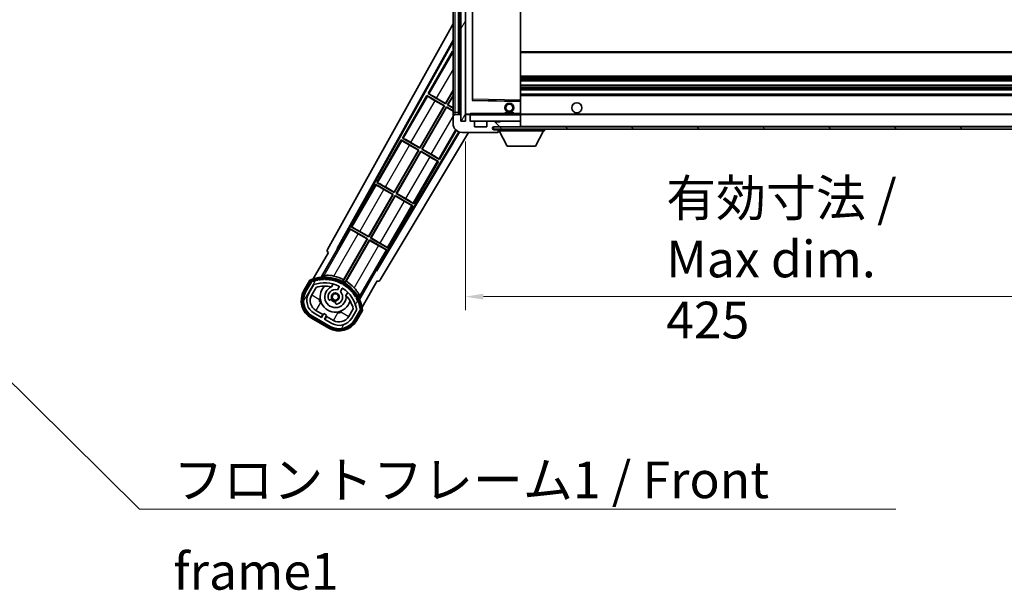
# Model space of a CAD drawing. Units: millimetres. Extents: x 87 to 13842, y 48 to 1875.
# Drawn here: x 3688 to 4126, y 1127 to 1380 of the extents above; entities that cross this region are included whole.
import ezdxf

# ---------------------------------------------------------------- set-up
doc = ezdxf.new("R2010")
doc.units = ezdxf.units.MM
doc.header["$LTSCALE"] = 6
doc.layers.get('Defpoints').update_dxf_attribs({"lineweight": 25})
for name, color, linetype, lineweight in [('Dimension (ISO)', 7, 'Continuous', 18), ('Dimension (ISO) @ 1', 7, 'Continuous', 18), ('Hatch (ISO)', 1, 'Continuous', 18), ('Symbol (ISO)', 7, 'Continuous', 18), ('Visible (ISO)', 7, 'Continuous', 35), ('Visible Narrow (ISO)', 7, 'Continuous', 25)]:
    doc.layers.add(name, color=color, linetype=linetype, lineweight=lineweight)
doc.styles.add('Note Text (TK)', font='txt')
doc.dimstyles.new('Default - Method 1b (TK)', dxfattribs={"dimscale": 6, "dimtxt": 2.5, "dimasz": 2.5, "dimexe": 1, "dimexo": 1.5, "dimgap": 1, "dimtad": 1, "dimtoh": 1, "dimrnd": 1e-08, "dimdsep": 46, "dimtxsty": 'Note Text (TK)', "dimcen": 0.09, "dimdle": 5, "dimclrd": 100, "dimclre": 100, "dimclrt": 7, "dimadec": 1, "dimazin": 1, "dimtfac": 1, "dimtmove": 0, "dimatfit": 3, "dimfxl": 1, "dimtolj": 1, "dimlwd": -1, "dimlwe": -1, "dimarcsym": 0})
doc.dimstyles.new('Default - Method 1b (TK)$7', dxfattribs={"dimscale": 6, "dimtxt": 2.5, "dimasz": 2.5, "dimexe": 1, "dimexo": 1.5, "dimgap": 1, "dimtad": 1, "dimtoh": 1, "dimrnd": 1e-08, "dimdsep": 46, "dimtxsty": 'Note Text (TK)', "dimcen": 0.09, "dimdle": 5, "dimclrd": 100, "dimclre": 100, "dimclrt": 7, "dimadec": 1, "dimazin": 1, "dimtfac": 1, "dimtmove": 0, "dimatfit": 3, "dimfxl": 1, "dimtolj": 1, "dimlwd": -1, "dimlwe": -1, "dimarcsym": 0})
pattern_1 = [(135.0002, (2348.75, -4), (-14.59286, -14.59297), [])]
pattern_2 = [(60, (2348.75, -4), (-17.8726, 10.31876), [])]

# ---------------------------------------------------------------- blocks, each defined once
blk = doc.blocks.new('*D285')
at = {"layer": 'Defpoints', "color": 0}
for p in [(3886.35, 1335.1), (4311.35, 1335.2), (4311.35, 1257.2)]:
    blk.add_point(p, dxfattribs=at)
at = {"layer": 'Dimension (ISO)', "color": 100}
for p, q in [((3886.35, 1326.1), (3886.35, 1251.2)), ((4311.35, 1326.2), (4311.35, 1251.2)), ((3894.35, 1257.2), (4303.35, 1257.2))]:
    blk.add_line(p, q, dxfattribs=at)
for points in [[(3894.35, 1258.53), (3894.35, 1255.87), (3886.35, 1257.2)], [(4303.35, 1258.53), (4303.35, 1255.87), (4311.35, 1257.2)]]:
    blk.add_solid(points, dxfattribs=at)
at = {"layer": 'Dimension (ISO)', "color": 7, "insert": (3975.49, 1273.91), "char_height": 8, "attachment_point": 4, "style": 'Note Text (TK)'}
blk.add_mtext('\\A1;\\fＭＳ Ｐゴシック|b0|i0;\\H16.2500;有効寸法 / Max dim. 425', dxfattribs=at)

msp = doc.modelspace()

# ---------------------------------------------------------------- hatches: boundary and pattern name
at = {"layer": 'Hatch (ISO)'}
h = msp.add_hatch(dxfattribs=at)
h.set_pattern_fill('ANSI31', color=256, scale=165.1, angle=14.999978, style=0)
h.set_pattern_definition(pattern_2)
h.paths.add_polyline_path([(3886.3471, 1502.0994), (3884.3471, 1502.0994), (3884.3471, 1335.0994), (3886.3471, 1335.0994)])
h = msp.add_hatch(dxfattribs=at)
h.set_pattern_fill('ANSI31', color=256, scale=165.1, angle=90.00021, style=0)
h.set_pattern_definition(pattern_1)
edge = h.paths.add_edge_path()
edge.add_ellipse((3888.1471, 1337.7994), major_axis=(0.3, 0), ratio=1, start_angle=0, end_angle=90)
edge.add_line((3888.1471, 1338.0994), (3886.7471, 1338.0994))
edge.add_ellipse((3886.7471, 1337.7994), major_axis=(0, 0.3), ratio=1, start_angle=0, end_angle=90)
edge.add_line((3886.4471, 1337.7994), (3886.4471, 1335.0994))
edge.add_line((3886.4471, 1335.0994), (3886.3471, 1335.0994))
edge.add_line((3886.3471, 1335.0994), (3884.3471, 1335.0994))
edge.add_line((3884.3471, 1335.0994), (3884.2471, 1335.0994))
edge.add_line((3884.2471, 1335.0994), (3884.2471, 1337.7994))
edge.add_ellipse((3883.9471, 1337.7994), major_axis=(0.3, 0), ratio=1, start_angle=0, end_angle=90)
edge.add_line((3883.9471, 1338.0994), (3881.8471, 1338.0994))
edge.add_ellipse((3881.8471, 1337.0994), major_axis=(0, 1), ratio=1, start_angle=0, end_angle=90)
edge.add_line((3880.8471, 1337.0994), (3880.8471, 1334.0994))
edge.add_ellipse((3884.8471, 1334.0994), major_axis=(-4, 0), ratio=1, start_angle=0, end_angle=90)
edge.add_line((3884.8471, 1330.0994), (3900.5471, 1330.0994))
edge.add_ellipse((3900.5471, 1330.3994), major_axis=(0, -0.3), ratio=1, start_angle=0, end_angle=90)
edge.add_line((3900.8471, 1330.3994), (3900.8471, 1330.8494))
edge.add_ellipse((3900.3471, 1330.8494), major_axis=(0.5, 0), ratio=1, start_angle=0, end_angle=90)
edge.add_line((3900.3471, 1331.3494), (3898.9721, 1331.3494))
edge.add_ellipse((3898.9721, 1331.9744), major_axis=(0, -0.625), ratio=1, start_angle=191.536959, end_angle=360, ccw=False)
edge.add_ellipse((3898.9721, 1331.9744), major_axis=(-0.125, 0.6124), ratio=1, start_angle=348.463041, end_angle=360, ccw=False)
edge.add_line((3898.9721, 1332.5994), (3910.5471, 1332.5994))
edge.add_ellipse((3910.5471, 1332.8994), major_axis=(0, -0.3), ratio=1, start_angle=0, end_angle=90)
edge.add_line((3910.8471, 1332.8994), (3910.8471, 1334.7994))
edge.add_ellipse((3910.5471, 1334.7994), major_axis=(0.3, 0), ratio=1, start_angle=0, end_angle=90)
edge.add_line((3910.5471, 1335.0994), (3901.8471, 1335.0994))
edge.add_line((3901.8471, 1335.0994), (3901.8471, 1334.8994))
edge.add_line((3901.8471, 1334.8994), (3899.8471, 1334.8994))
edge.add_line((3899.8471, 1334.8994), (3899.8471, 1335.0994))
edge.add_line((3899.8471, 1335.0994), (3896.1471, 1335.0994))
edge.add_ellipse((3896.1471, 1334.7994), major_axis=(0, 0.3), ratio=1, start_angle=0, end_angle=90)
edge.add_line((3895.8471, 1334.7994), (3895.8471, 1332.5994))
edge.add_line((3895.8471, 1332.5994), (3890.4471, 1332.5994))
edge.add_line((3890.4471, 1332.5994), (3890.4471, 1334.7994))
edge.add_ellipse((3890.1471, 1334.7994), major_axis=(0.3, 0), ratio=1, start_angle=0, end_angle=90)
edge.add_line((3890.1471, 1335.0994), (3888.4471, 1335.0994))
edge.add_line((3888.4471, 1335.0994), (3888.4471, 1337.7994))
h = msp.add_hatch(dxfattribs=at)
h.set_pattern_fill('ANSI31', color=256, scale=165.1, angle=90.00021, style=0)
h.set_pattern_definition(pattern_1)
edge = h.paths.add_edge_path()
edge.add_line((4313.3471, 1337.3494), (4318.3471, 1337.3494))
edge.add_ellipse((4318.3471, 1336.8494), major_axis=(0, 0.5), ratio=1, start_angle=270, end_angle=360, ccw=False)
edge.add_line((4318.8471, 1336.8494), (4318.8471, 1333.0994))
edge.add_ellipse((4318.3471, 1333.0994), major_axis=(0.5, 0), ratio=1, start_angle=270, end_angle=360, ccw=False)
edge.add_line((4318.3471, 1332.5994), (4317.8471, 1332.5994))
edge.add_line((4317.8471, 1332.5994), (4311.2471, 1332.5994))
edge.add_line((4311.2471, 1332.5994), (4304.7471, 1332.5994))
edge.add_line((4304.7471, 1332.5994), (4298.8471, 1332.5994))
edge.add_line((4298.8471, 1332.5994), (3910.5471, 1332.5994))
edge.add_line((3910.5471, 1332.5994), (3898.9721, 1332.5994))
edge.add_line((3898.9721, 1332.5994), (3898.8471, 1332.5994))
edge.add_line((3898.8471, 1332.5994), (3898.8471, 1332.5868))
edge.add_line((3898.8471, 1332.5868), (3898.8471, 1331.5994))
edge.add_line((3898.8471, 1331.5994), (4318.3471, 1331.5994))
edge.add_ellipse((4318.3471, 1333.0994), major_axis=(0, -1.5), ratio=1, start_angle=0, end_angle=90)
edge.add_line((4319.8471, 1333.0994), (4319.8471, 1336.8494))
edge.add_ellipse((4318.3471, 1336.8494), major_axis=(1.5, 0), ratio=1, start_angle=0, end_angle=90)
edge.add_line((4318.3471, 1338.3494), (4313.3471, 1338.3494))
edge.add_line((4313.3471, 1338.3494), (4313.3471, 1337.3494))
h = msp.add_hatch(dxfattribs=at)
h.set_pattern_fill('ANSI31', color=256, scale=165.1, angle=14.999978, style=0)
h.set_pattern_definition(pattern_2)
edge = h.paths.add_edge_path()
edge.add_ellipse((3818.3579, 1263.895), major_axis=(0.2167, 0.0771), ratio=1, start_angle=0, end_angle=138.033033)
edge.add_line((3818.1452, 1263.9826), (3815.5217, 1259.4386))
edge.add_ellipse((3822.4499, 1255.4386), major_axis=(-6.9282, 4), ratio=1, start_angle=0, end_angle=90)
edge.add_line((3818.4499, 1248.5104), (3826.2442, 1244.0104))
edge.add_ellipse((3830.2442, 1250.9386), major_axis=(-4, -6.9282), ratio=1, start_angle=0, end_angle=90)
edge.add_line((3837.1724, 1246.9386), (3839.7959, 1251.4826))
edge.add_ellipse((3839.6137, 1251.623), major_axis=(0.1822, -0.1404), ratio=1, start_angle=0, end_angle=138.033033)
edge.add_ellipse((3823.8371, 1248.8411), major_axis=(15.7351, 3.0081), ratio=1, start_angle=0, end_angle=8.354789)
edge.add_ellipse((3838.8909, 1254.3203), major_axis=(0.0771, -0.2167), ratio=1, start_angle=0, end_angle=180.822606)
edge.add_ellipse((3823.8371, 1248.8411), major_axis=(14.9737, 5.6947), ratio=1, start_angle=0, end_angle=8.354789)
edge.add_ellipse((3837.7108, 1256.8511), major_axis=(0.1136, -0.2), ratio=1, start_angle=0, end_angle=180.822606)
edge.add_ellipse((3823.8371, 1248.8411), major_axis=(13.7573, 8.2084), ratio=1, start_angle=0, end_angle=8.354789)
edge.add_ellipse((3836.1091, 1259.1386), major_axis=(0.1466, -0.1772), ratio=1, start_angle=0, end_angle=180.822606)
edge.add_ellipse((3823.8371, 1248.8411), major_axis=(12.1229, 10.4726), ratio=1, start_angle=0, end_angle=8.354789)
edge.add_ellipse((3834.1345, 1261.1131), major_axis=(0.1751, -0.1491), ratio=1, start_angle=0, end_angle=180.822606)
edge.add_ellipse((3823.8371, 1248.8411), major_axis=(10.1202, 12.4186), ratio=1, start_angle=0, end_angle=8.354789)
edge.add_ellipse((3831.8471, 1262.7148), major_axis=(0.1984, -0.1164), ratio=1, start_angle=0, end_angle=180.822606)
edge.add_ellipse((3823.8371, 1248.8411), major_axis=(7.81, 13.9873), ratio=1, start_angle=0, end_angle=8.354789)
edge.add_ellipse((3829.3162, 1263.895), major_axis=(0.2156, -0.0802), ratio=1, start_angle=0, end_angle=180.822606)
edge.add_ellipse((3823.8371, 1248.8411), major_axis=(5.2625, 15.131), ratio=1, start_angle=0, end_angle=8.354789)
edge.add_ellipse((3826.6189, 1264.6177), major_axis=(0.2262, -0.0416), ratio=1, start_angle=0, end_angle=180.822606)
edge.add_ellipse((3823.8371, 1248.8411), major_axis=(2.5551, 15.8149), ratio=1, start_angle=0, end_angle=8.354789)
edge.add_ellipse((3823.8371, 1264.8611), major_axis=(0.23, -0.0017), ratio=1, start_angle=0, end_angle=180.822606)
edge.add_ellipse((3823.8371, 1248.8411), major_axis=(-0.23, 16.0183), ratio=1, start_angle=0, end_angle=8.354789)
edge.add_ellipse((3821.0552, 1264.6177), major_axis=(0.2268, 0.0383), ratio=1, start_angle=0, end_angle=180.822606)
edge.add_ellipse((3823.8371, 1248.8411), major_axis=(-3.0081, 15.7351), ratio=1, start_angle=0, end_angle=8.354789)
edge = h.paths.add_edge_path(flags=0)
edge.add_line((3838.1023, 1251.5492), (3835.8733, 1247.6886))
edge.add_ellipse((3830.2442, 1250.9386), major_axis=(5.6292, -3.25), ratio=1, start_angle=270, end_angle=360, ccw=False)
edge.add_line((3826.9942, 1245.3094), (3823.7466, 1247.1844))
edge.add_line((3823.7466, 1247.1844), (3824.7466, 1248.9164))
edge.add_line((3824.7466, 1248.9164), (3823.4475, 1249.6664))
edge.add_line((3823.4475, 1249.6664), (3822.4475, 1247.9344))
edge.add_line((3822.4475, 1247.9344), (3819.1999, 1249.8094))
edge.add_ellipse((3822.4499, 1255.4386), major_axis=(-3.25, -5.6292), ratio=1, start_angle=270, end_angle=360, ccw=False)
edge.add_line((3816.8208, 1258.6886), (3819.0497, 1262.5492))
edge.add_ellipse((3823.8371, 1248.8411), major_axis=(-4.7873, 13.7081), ratio=1, start_angle=314.767469, end_angle=360, ccw=False)
edge.add_ellipse((3830.0885, 1261.6689), major_axis=(0.1095, 0.2247), ratio=1, start_angle=265.981585, end_angle=360, ccw=False)
edge.add_line((3830.305, 1261.5439), (3829.5287, 1260.1993))
edge.add_ellipse((3828.5971, 1257.0857), major_axis=(0.9316, 3.1136), ratio=1, start_angle=0, end_angle=126.181955)
edge.add_ellipse((3826.0052, 1256.1666), major_axis=(-0.4712, -0.1671), ratio=1, start_angle=0, end_angle=100.475682)
edge.add_line((3826.2552, 1255.7336), (3826.6972, 1255.9888))
edge.add_ellipse((3826.4472, 1256.4218), major_axis=(0.25, -0.433), ratio=1, start_angle=0, end_angle=77.160412)
edge.add_ellipse((3828.5971, 1257.0857), major_axis=(-1.6721, -0.5163), ratio=1, start_angle=85.679177, end_angle=360, ccw=False)
edge.add_ellipse((3829.0971, 1254.8919), major_axis=(-0.1111, 0.4875), ratio=1, start_angle=0, end_angle=77.160412)
edge.add_line((3828.5971, 1254.8919), (3828.5971, 1254.3815))
edge.add_ellipse((3829.0971, 1254.3815), major_axis=(-0.5, 0), ratio=1, start_angle=0, end_angle=100.475682)
edge.add_ellipse((3828.5971, 1257.0857), major_axis=(0.5909, -3.1958), ratio=1, start_angle=0, end_angle=126.181955)
edge.add_line((3830.8277, 1259.4493), (3831.604, 1260.7939))
edge.add_ellipse((3831.8205, 1260.6689), major_axis=(-0.2165, 0.125), ratio=1, start_angle=265.981585, end_angle=360, ccw=False)
edge.add_ellipse((3823.8371, 1248.8411), major_axis=(8.1233, 12.035), ratio=1, start_angle=314.767469, end_angle=360, ccw=False)

# ---------------------------------------------------------------- linework, layer by layer
at = {"layer": 'Visible (ISO)'}
for p, q in [((3884.3471, 1502.0994), (3884.3471, 1335.0994)), ((3886.3471, 1335.0994), (3886.3471, 1502.0994)), ((3880.8471, 1498.0994), (3880.8471, 1339.0994)), ((3883.3471, 1338.0994), (3883.3471, 1499.0994)), ((3883.6471, 1499.0994), (3883.6471, 1338.0994)), ((3886.4471, 1498.9994), (3886.4471, 1338.1994)), ((3889.4471, 1344.4478), (3889.4471, 1492.751)), ((3910.8471, 1344.5011), (3910.8471, 1492.6977)), ((3825.1322, 1278.1158), (3880.8471, 1378.3035)), ((3829.3885, 1278.5681), (3880.8471, 1371.102)), ((3829.8025, 1278.6826), (3880.8471, 1370.472)), ((3880.6198, 1366.1917), (3869.7448, 1347.3557)), ((3880.6198, 1366.1917), (3880.8471, 1366.0605)), ((3880.8471, 1365.9922), (3880.6198, 1366.1917)), ((3910.8471, 1365.5994), (4311.3471, 1365.5994)), ((3910.8471, 1355.0994), (4306.8471, 1355.0994)), ((3910.8471, 1353.0542), (4311.3471, 1353.0542)), ((3910.8471, 1351.1447), (4311.3471, 1351.1447)), ((3869.2448, 1346.4897), (3858.3698, 1327.6536)), ((3869.2448, 1346.4897), (3877.0391, 1341.9897)), ((3869.5028, 1346.2631), (3869.2448, 1346.4897)), ((3869.7448, 1347.3557), (3870.07, 1347.2455)), ((3877.5391, 1342.8557), (3869.7448, 1347.3557)), ((3877.4911, 1343.0345), (3880.8471, 1348.8472)), ((3880.8471, 1348.5853), (3877.5391, 1342.8557)), ((3878.4051, 1342.3557), (3880.8471, 1346.5853)), ((3910.8471, 1349.0994), (4311.3471, 1349.0994)), ((3910.8471, 1347.0994), (4311.3471, 1347.0994)), ((3877.0391, 1341.9897), (3866.1641, 1323.1536)), ((3876.8602, 1341.9417), (3872.9219, 1344.2155)), ((3873.5528, 1345.3083), (3877.4911, 1343.0345)), ((3876.8602, 1341.9417), (3877.0391, 1341.9897)), ((3877.4911, 1343.0345), (3877.5391, 1342.8557)), ((3878.5839, 1342.4036), (3878.4051, 1342.3557)), ((3880.8471, 1340.9458), (3878.4051, 1342.3557)), ((3880.8471, 1346.3235), (3878.5839, 1342.4036)), ((3878.5839, 1342.4036), (3880.8471, 1341.097)), ((3910.7487, 1344.001), (3889.5454, 1344.3478)), ((3910.8471, 1343.901), (3910.8471, 1344.5011)), ((3910.8471, 1338.5994), (3910.8471, 1343.901)), ((3866.1161, 1323.3324), (3876.8602, 1341.9417)), ((3867.0301, 1322.6536), (3877.9051, 1341.4897)), ((3877.953, 1341.3108), (3867.2089, 1322.7015)), ((3877.9051, 1341.4897), (3880.8471, 1339.7911)), ((3877.953, 1341.3108), (3877.9051, 1341.4897)), ((3880.8471, 1339.6399), (3877.953, 1341.3108)), ((3880.8471, 1339.0994), (3880.8471, 1337.0994)), ((3883.9471, 1338.0994), (3881.8471, 1338.0994)), ((3884.2471, 1335.0994), (3884.2471, 1337.7994)), ((3886.4471, 1337.7994), (3886.4471, 1335.0994)), ((3886.5471, 1338.0994), (3886.7471, 1338.0994)), ((3888.1471, 1338.0994), (3886.7471, 1338.0994)), ((3888.1471, 1338.0994), (3888.4471, 1338.0994)), ((3888.4471, 1338.2678), (3888.4471, 1337.9994)), ((3888.4471, 1337.9994), (3888.4471, 1337.7994)), ((3888.4471, 1335.0994), (3888.4471, 1337.7994)), ((3910.7471, 1338.0994), (3888.5471, 1338.0994)), ((3903.8471, 1338.7994), (3907.8471, 1338.7994)), ((3903.8471, 1338.0994), (3903.8471, 1338.7994)), ((3907.8471, 1338.0994), (3907.8471, 1338.7994)), ((3910.8471, 1337.9994), (3910.8471, 1338.5994)), ((3910.8471, 1338.0994), (4298.8471, 1338.0994)), ((3910.8471, 1335.1994), (3910.8471, 1337.9994)), ((3880.8471, 1337.0994), (3880.8471, 1334.0994)), ((3886.4471, 1335.0994), (3884.2471, 1335.0994)), ((3884.3471, 1335.0994), (3886.3471, 1335.0994)), ((3890.1471, 1335.0994), (3888.4471, 1335.0994)), ((3890.1471, 1335.0994), (3896.1471, 1335.0994)), ((3890.4471, 1332.5994), (3890.4471, 1334.7994)), ((3895.8471, 1334.7994), (3895.8471, 1332.5994)), ((3899.8471, 1335.0994), (3896.1471, 1335.0994)), ((3899.8471, 1334.8994), (3899.8471, 1335.0994)), ((3899.8471, 1335.0994), (3901.8471, 1335.0994)), ((3901.8471, 1334.8994), (3899.8471, 1334.8994)), ((3910.5471, 1335.0994), (3901.8471, 1335.0994)), ((3901.8471, 1335.0994), (3901.8471, 1334.8994)), ((3910.5471, 1335.0994), (3910.7471, 1335.0994)), ((3910.8471, 1334.7994), (3910.8471, 1335.1994)), ((3910.8471, 1332.8994), (3910.8471, 1334.7994)), ((3883.4827, 1330.3393), (3846.6978, 1268.9281)), ((3883.7824, 1330.2437), (3846.8057, 1268.5122)), ((3887.7759, 1330.0994), (3848.5421, 1264.6)), ((3874.8243, 1318.1536), (3882.2662, 1331.0434)), ((3884.8471, 1330.0994), (3900.5471, 1330.0994)), ((3895.8471, 1332.5994), (3890.4471, 1332.5994)), ((4318.3471, 1332.5994), (3898.8471, 1332.5994)), ((3898.8471, 1332.5994), (3898.8471, 1331.5994)), ((3898.8471, 1331.5994), (4318.3471, 1331.5994)), ((3898.9721, 1332.5994), (3910.5471, 1332.5994)), ((3900.3471, 1331.3494), (3898.9721, 1331.3494)), ((3900.8471, 1331.3494), (3900.3471, 1331.3494)), ((3900.5971, 1330.0994), (3900.5471, 1330.0994)), ((3900.8471, 1331.5994), (3900.8471, 1330.8994)), ((3900.8471, 1330.8494), (3900.8471, 1330.8994)), ((3900.8471, 1330.8994), (3921.4471, 1330.8994)), ((3900.8471, 1330.3994), (3900.8471, 1330.8494)), ((3900.8471, 1330.3994), (3900.8471, 1330.3494)), ((3904.8971, 1323.9994), (3901.3471, 1330.8994)), ((3910.8471, 1332.6994), (3910.8471, 1332.8994)), ((3917.3971, 1323.9994), (3920.9471, 1330.8994)), ((3921.4471, 1331.5994), (3921.4471, 1330.8994)), ((3857.8698, 1326.7876), (3846.9948, 1307.9515)), ((3857.8698, 1326.7876), (3865.6641, 1322.2876)), ((3858.1278, 1326.561), (3857.8698, 1326.7876)), ((3858.3698, 1327.6536), (3858.695, 1327.5434)), ((3866.1641, 1323.1536), (3858.3698, 1327.6536)), ((3865.4852, 1322.2397), (3861.5469, 1324.5135)), ((3862.1778, 1325.6062), (3866.1161, 1323.3324)), ((3854.7411, 1303.6304), (3865.4852, 1322.2397)), ((3865.6641, 1322.2876), (3854.7891, 1303.4515)), ((3855.6551, 1302.9515), (3866.5301, 1321.7876)), ((3866.578, 1321.6088), (3855.8339, 1302.9994)), ((3865.4852, 1322.2397), (3865.6641, 1322.2876)), ((3866.1161, 1323.3324), (3866.1641, 1323.1536)), ((3866.5301, 1321.7876), (3874.3243, 1317.2876)), ((3866.578, 1321.6088), (3866.5301, 1321.7876)), ((3870.5163, 1319.335), (3866.578, 1321.6088)), ((3867.2089, 1322.7015), (3867.0301, 1322.6536)), ((3874.8243, 1318.1536), (3867.0301, 1322.6536)), ((3867.2089, 1322.7015), (3871.1472, 1320.4277)), ((3904.8971, 1323.9994), (3917.3971, 1323.9994)), ((3863.4493, 1298.4515), (3874.3243, 1317.2876)), ((3874.3243, 1317.2876), (3873.9991, 1317.3978)), ((3874.5663, 1318.3801), (3874.8243, 1318.1536)), ((3846.4948, 1307.0855), (3835.6198, 1288.2495)), ((3846.4948, 1307.0855), (3854.2891, 1302.5855)), ((3846.7528, 1306.859), (3846.4948, 1307.0855)), ((3846.9948, 1307.9515), (3847.32, 1307.8414)), ((3854.7891, 1303.4515), (3846.9948, 1307.9515)), ((3854.1102, 1302.5376), (3850.1719, 1304.8114)), ((3850.8028, 1305.9042), (3854.7411, 1303.6304)), ((3854.7411, 1303.6304), (3854.7891, 1303.4515)), ((3855.8339, 1302.9994), (3855.6551, 1302.9515)), ((3863.4493, 1298.4515), (3855.6551, 1302.9515)), ((3855.8339, 1302.9994), (3859.7722, 1300.7256)), ((3843.3661, 1283.9283), (3854.1102, 1302.5376)), ((3854.2891, 1302.5855), (3843.4141, 1283.7495)), ((3844.2801, 1283.2495), (3855.1551, 1302.0855)), ((3855.203, 1301.9067), (3844.4589, 1283.2974)), ((3854.1102, 1302.5376), (3854.2891, 1302.5855)), ((3855.1551, 1302.0855), (3862.9493, 1297.5855)), ((3855.203, 1301.9067), (3855.1551, 1302.0855)), ((3859.1413, 1299.6329), (3855.203, 1301.9067)), ((3863.1913, 1298.6781), (3863.4493, 1298.4515)), ((3852.0743, 1278.7495), (3862.9493, 1297.5855)), ((3862.9493, 1297.5855), (3862.6241, 1297.6957)), ((3835.1198, 1287.3834), (3830.0229, 1278.5553)), ((3835.1198, 1287.3834), (3842.9141, 1282.8834)), ((3835.3778, 1287.1569), (3835.1198, 1287.3834)), ((3835.6198, 1288.2495), (3835.945, 1288.1393)), ((3843.4141, 1283.7495), (3835.6198, 1288.2495)), ((3839.4278, 1286.2021), (3843.3661, 1283.9283)), ((3842.9141, 1282.8834), (3832.0635, 1264.0898)), ((3832.2763, 1264.7202), (3842.7352, 1282.8355)), ((3832.9296, 1263.5898), (3843.7801, 1282.3834)), ((3843.828, 1282.2046), (3833.3691, 1264.0893)), ((3842.7352, 1282.8355), (3838.7969, 1285.1093)), ((3842.7352, 1282.8355), (3842.9141, 1282.8834)), ((3843.3661, 1283.9283), (3843.4141, 1283.7495)), ((3843.7801, 1282.3834), (3851.5743, 1277.8834)), ((3843.828, 1282.2046), (3843.7801, 1282.3834)), ((3847.7663, 1279.9308), (3843.828, 1282.2046)), ((3844.4589, 1283.2974), (3844.2801, 1283.2495)), ((3852.0743, 1278.7495), (3844.2801, 1283.2495)), ((3844.4589, 1283.2974), (3848.3972, 1281.0236)), ((3825.5217, 1276.7591), (3818.7873, 1265.0948)), ((3822.3002, 1265.7916), (3829.6046, 1278.4433)), ((3825.5217, 1276.7591), (3825.5047, 1276.7689)), ((3829.3885, 1278.5681), (3829.8025, 1278.6826)), ((3829.6046, 1278.4433), (3829.3885, 1278.5681)), ((3830.0229, 1278.5553), (3829.6046, 1278.4433)), ((3830.0229, 1278.5553), (3829.8025, 1278.6826)), ((3846.4774, 1269.0553), (3851.5743, 1277.8834)), ((3851.5743, 1277.8834), (3851.2491, 1277.9936)), ((3851.8163, 1278.976), (3852.0743, 1278.7495)), ((3846.5895, 1268.6371), (3839.285, 1255.9854)), ((3846.5895, 1268.6371), (3846.4774, 1269.0553)), ((3846.6978, 1268.9281), (3846.4774, 1269.0553)), ((3846.8057, 1268.5122), (3846.5895, 1268.6371)), ((3846.8057, 1268.5122), (3846.6978, 1268.9281)), ((3817.3282, 1264.5673), (3814.6557, 1259.9386)), ((3815.3485, 1259.5386), (3817.9664, 1264.0728)), ((3818.1452, 1263.9826), (3815.5217, 1259.4386)), ((3840.438, 1252.5948), (3847.1724, 1264.2591)), ((3847.1894, 1264.2492), (3847.1724, 1264.2591)), ((3816.8208, 1258.6886), (3819.0497, 1262.5492)), ((3818.1198, 1257.9386), (3820.0615, 1261.3017)), ((3826.8236, 1261.514), (3827.6032, 1262.8642)), ((3830.305, 1261.5439), (3829.5287, 1260.1993)), ((3830.8277, 1259.4493), (3831.604, 1260.7939)), ((3834.0984, 1259.1142), (3833.3188, 1257.764)), ((3826.2552, 1255.7336), (3826.6972, 1255.9888)), ((3828.5971, 1254.8919), (3828.5971, 1254.3815)), ((3823.0676, 1249.3084), (3819.9499, 1251.1084)), ((3836.516, 1251.8017), (3834.5743, 1248.4386)), ((3838.1023, 1251.5492), (3835.8733, 1247.6886)), ((3837.1724, 1246.9386), (3839.7959, 1251.4826)), ((3839.9634, 1251.3728), (3837.3456, 1246.8386)), ((3838.0384, 1246.4386), (3840.7108, 1251.0673)), ((3817.9499, 1247.6443), (3825.7442, 1243.1443)), ((3826.1442, 1243.8372), (3818.3499, 1248.3372)), ((3818.4499, 1248.5104), (3826.2442, 1244.0104)), ((3822.4475, 1247.9344), (3819.1999, 1249.8094)), ((3822.3176, 1248.0094), (3823.0676, 1249.3084)), ((3823.4475, 1249.6664), (3822.4475, 1247.9344)), ((3823.0676, 1249.3084), (3823.1975, 1249.2334)), ((3824.7466, 1248.9164), (3823.4475, 1249.6664)), ((3823.7466, 1247.1844), (3824.7466, 1248.9164)), ((3826.9942, 1245.3094), (3823.7466, 1247.1844)), ((3824.6265, 1248.4084), (3823.8765, 1247.1094)), ((3824.4966, 1248.4834), (3824.6265, 1248.4084)), ((3827.7442, 1246.6084), (3824.6265, 1248.4084))]:
    msp.add_line(p, q, dxfattribs=at)
for centre, radius in [((3905.8471, 1341.0994), 2), ((3905.8471, 1341.0994), 1.5706), ((3935.8471, 1341.0994), 2.25), ((3828.5971, 1257.0857), 1.42)]:
    msp.add_circle(centre, radius, dxfattribs=at)
for centre, radius, start, end in [((3889.5471, 1344.4478), 0.1, 180, 269.063003), ((3910.7471, 1343.901), 0.1, 0, 89.063003), ((3881.8471, 1337.0994), 1, 90, 180), ((3883.9471, 1337.7994), 0.3, 0, 90), ((3886.5471, 1338.1994), 0.1, 180, 270), ((3886.7471, 1337.7994), 0.3, 90, 180), ((3888.1471, 1337.7994), 0.3, 0, 90), ((3888.5471, 1337.9994), 0.1, 90, 180), ((3910.7471, 1337.9994), 0.1, 0, 90), ((3884.8471, 1334.0994), 4, 180, 270), ((3888.5471, 1335.1994), 0.1, 180, 270), ((3890.1471, 1334.7994), 0.3, 0, 90), ((3896.1471, 1334.7994), 0.3, 90, 180), ((3910.5471, 1334.7994), 0.3, 0, 90), ((3910.7471, 1335.1994), 0.1, 270, 0), ((3898.9721, 1331.9744), 0.625, 90, 270), ((3900.3471, 1330.8494), 0.5, 0, 90), ((3900.5471, 1330.3994), 0.3, 270, 0), ((3900.5971, 1330.3494), 0.25, 270, 0), ((3910.5471, 1332.8994), 0.3, 270, 0), ((3910.7471, 1332.6994), 0.1, 270, 0), ((3823.8371, 1248.8411), 17.02, 7.515889, 112.484111), ((3818.3579, 1263.895), 0.43, 47.03913, 155.572296), ((3818.3579, 1263.895), 0.23, 19.588697, 157.62173), ((3823.8371, 1248.8411), 16.02, 100.822606, 109.177394), ((3823.8371, 1248.8411), 16.22, 101.353039, 108.646961), ((3823.8371, 1248.8411), 14.52, 64.018415, 109.250946), ((3821.0552, 1264.6177), 0.43, 37.03913, 162.96087), ((3821.0552, 1264.6177), 0.23, 9.588697, 190.411303), ((3823.8371, 1248.8411), 16.02, 90.822606, 99.177394), ((3823.8371, 1248.8411), 16.22, 91.353039, 98.646961), ((3823.8371, 1264.8611), 0.43, 27.03913, 152.96087), ((3823.8371, 1264.8611), 0.23, 359.588697, 180.411303), ((3823.8371, 1248.8411), 16.02, 80.822606, 89.177394), ((3823.8371, 1248.8411), 16.22, 81.353039, 88.646961), ((3826.6189, 1264.6177), 0.43, 17.03913, 142.96087), ((3826.6189, 1264.6177), 0.23, 349.588697, 170.411303), ((3823.8371, 1248.8411), 16.02, 70.822606, 79.177394), ((3823.8371, 1248.8411), 16.22, 71.353039, 78.646961), ((3823.8371, 1248.8411), 17.9824, 62.010639, 76.73688), ((3829.3162, 1263.895), 0.43, 7.03913, 132.96087), ((3829.3162, 1263.895), 0.23, 339.588697, 160.411303), ((3823.8371, 1248.8411), 16.02, 60.822606, 69.177394), ((3823.8371, 1248.8411), 16.22, 61.353039, 68.646961), ((3823.8371, 1248.8411), 17.3262, 58.346328, 61.653672), ((3823.8371, 1248.8411), 17.9824, 43.26312, 57.989361), ((3822.4499, 1255.4386), 9, 150, 240), ((3822.4499, 1255.4386), 8.2, 150, 240), ((3822.4499, 1255.4386), 8, 150, 240), ((3823.8371, 1248.8411), 13.02, 76.73936, 106.856784), ((3828.5971, 1257.0857), 6.75, 134.970424, 345.029576), ((3828.5971, 1257.0857), 4.75, 111.477916, 8.522084), ((3828.5971, 1257.0857), 3.25, 73.342364, 199.524318), ((3823.8371, 1248.8411), 13.02, 76.584325, 76.73936), ((3828.5971, 1257.0857), 3.25, 280.475682, 46.657636), ((3830.0885, 1261.6689), 0.25, 330, 64.018415), ((3831.8205, 1260.6689), 0.25, 55.981585, 150), ((3831.8471, 1262.7148), 0.43, 357.03913, 122.96087), ((3831.8471, 1262.7148), 0.23, 329.588697, 150.411303), ((3823.8371, 1248.8411), 14.52, 10.749054, 55.981585), ((3823.8371, 1248.8411), 16.02, 50.822606, 59.177394), ((3823.8371, 1248.8411), 16.22, 51.353039, 58.646961), ((3834.1345, 1261.1131), 0.23, 319.588697, 140.411303), ((3834.1345, 1261.1131), 0.43, 347.03913, 112.96087), ((3823.8371, 1248.8411), 16.02, 40.822606, 49.177394), ((3823.8371, 1248.8411), 16.22, 41.353039, 48.646961), ((3836.1091, 1259.1386), 0.23, 309.588697, 130.411303), ((3836.1091, 1259.1386), 0.43, 337.03913, 102.96087), ((3823.8371, 1248.8411), 16.02, 30.822606, 39.177394), ((3823.8371, 1248.8411), 16.22, 31.353039, 38.646961), ((3822.4499, 1255.4386), 6.5, 150, 240), ((3822.4499, 1255.4386), 5, 150, 240), ((3826.0052, 1256.1666), 0.5, 199.524318, 300), ((3828.5971, 1257.0857), 2.25, 210, 270), ((3826.4472, 1256.4218), 0.5, 300, 17.160412), ((3828.5971, 1257.0857), 2, 208.876264, 271.123736), ((3828.5971, 1257.0857), 1.75, 282.839588, 197.160412), ((3829.0971, 1254.8919), 0.5, 102.839588, 180), ((3823.8371, 1248.8411), 13.02, 43.26064, 43.415675), ((3823.8371, 1248.8411), 13.02, 13.143216, 43.26064), ((3837.7108, 1256.8511), 0.23, 299.588697, 120.411303), ((3837.7108, 1256.8511), 0.43, 327.03913, 92.96087), ((3823.8371, 1248.8411), 16.02, 20.822606, 29.177394), ((3823.8371, 1248.8411), 16.22, 21.353039, 28.646961), ((3838.8909, 1254.3203), 0.23, 289.588697, 110.411303), ((3838.8909, 1254.3203), 0.43, 317.03913, 82.96087), ((3829.0971, 1254.3815), 0.5, 180, 280.475682), ((3823.8371, 1248.8411), 16.02, 10.822606, 19.177394), ((3823.8371, 1248.8411), 16.22, 11.353039, 18.646961), ((3839.6137, 1251.623), 0.23, 322.37827, 100.411303), ((3839.6137, 1251.623), 0.43, 324.427704, 72.96087), ((3830.2442, 1250.9386), 9, 240, 330), ((3830.2442, 1250.9386), 8.2, 240, 330), ((3830.2442, 1250.9386), 8, 240, 330), ((3830.2442, 1250.9386), 6.5, 240, 330), ((3830.2442, 1250.9386), 5, 240, 330)]:
    msp.add_arc(centre, radius, start, end, dxfattribs=at)
for centre, major_axis, ratio, start_param, end_param in [((3873.5179, 1345.2478), (-3.4641, 2), 0.01745506, 4.71238898, 6.19591878), ((3872.9568, 1344.276), (3.4641, -2), 0.01745506, 3.22885905, 4.71238898), ((3861.5818, 1324.5739), (3.4641, -2), 0.01745506, 3.22885905, 4.71238898), ((3862.1429, 1325.5458), (-3.4641, 2), 0.01745506, 4.71238898, 6.19591878), ((3871.1123, 1320.3673), (-3.4641, 2), 0.01745506, 3.22885905, 4.71238898), ((3870.5512, 1319.3954), (3.4641, -2), 0.01745506, 4.71238898, 6.19591878), ((3850.7679, 1305.8437), (-3.4641, 2), 0.01745506, 4.71238898, 6.19591878), ((3850.2068, 1304.8719), (3.4641, -2), 0.01745506, 3.22885912, 4.71238898), ((3859.1762, 1299.6933), (3.4641, -2), 0.01745506, 4.71238898, 6.19591884), ((3859.7373, 1300.6652), (-3.4641, 2), 0.01745506, 3.22885905, 4.71238898), ((3838.8318, 1285.1698), (3.4641, -2), 0.01745506, 3.22885912, 4.71238898), ((3839.3929, 1286.1416), (-3.4641, 2), 0.01745506, 4.71238898, 6.19591878), ((3848.3623, 1280.9631), (-3.4641, 2), 0.01745506, 3.22885905, 4.71238898), ((3826.0131, 1277.6345), (-0.971, -0.2686), 0.99255093, 5.50956512, 7.0568055), ((3847.8012, 1279.9913), (3.4641, -2), 0.01745506, 4.71238898, 6.19591884), ((3847.6849, 1265.1223), (0.2529, -0.9752), 0.99255093, 5.50956512, 7.0568055)]:
    msp.add_ellipse(centre, major_axis=major_axis, ratio=ratio, start_param=start_param, end_param=end_param, dxfattribs=at)
for points, degree in [([(3888.4471, 1338.2678), (3888.4471, 1338.3781), (3888.502, 1338.4987), (3888.5471, 1338.5994)], 3), ([(3822.3002, 1265.7916), (3822.8644, 1266.1523), (3823.4515, 1266.4998)], 2), ([(3839.3228, 1257.3365), (3839.3153, 1256.6544), (3839.285, 1255.9854)], 2)]:
    msp.add_open_spline(points, degree=degree, dxfattribs=at)
for points, knots in [([(3817.6756, 1264.1691), (3817.6748, 1264.1699), (3817.6741, 1264.1708), (3817.6483, 1264.2005), (3817.6233, 1264.2292), (3817.5744, 1264.2855), (3817.5506, 1264.3128), (3817.4874, 1264.3853), (3817.4506, 1264.4274), (3817.3907, 1264.496), (3817.3674, 1264.5226), (3817.3361, 1264.5582), (3817.3282, 1264.5673), (3817.3282, 1264.5673)], [-0.0809227639, -0.0809227639, -0.0809227639, -0.0809227639, -0.0805886357, -0.0805886357, -0.0691479127, -0.0691479127, -0.0577655589, -0.0577655589, -0.0376220805, -0.0376220805, -0.0185556094, -0.0185556094, 0, 0, 0, 0]), ([(3827.9626, 1266.3438), (3827.9276, 1266.3521), (3827.8927, 1266.3602), (3827.3251, 1266.4891), (3826.753, 1266.5816), (3825.6823, 1266.6855), (3825.1837, 1266.6981), (3824.388, 1266.6764), (3824.0301, 1266.6415), (3823.6212, 1266.5666), (3823.5068, 1266.5326), (3823.4515, 1266.4998)], [1.827842345, 1.827842345, 1.827842345, 1.827842345, 1.838537513, 1.838537513, 2.002515666, 2.002515666, 2.16649382, 2.16649382, 2.326192712, 2.326192712, 2.433178119, 2.433178119, 2.433178119, 2.433178119]), ([(3839.3228, 1257.3365), (3839.3235, 1257.4009), (3839.2957, 1257.5169), (3839.1561, 1257.9084), (3839.0074, 1258.2359), (3838.6283, 1258.9359), (3838.3681, 1259.3613), (3837.7428, 1260.2366), (3837.3766, 1260.6859), (3836.9812, 1261.113), (3836.9567, 1261.1391), (3836.9321, 1261.1653)], [0.052713484, 0.052713484, 0.052713484, 0.052713484, 0.159698892, 0.159698892, 0.319397783, 0.319397783, 0.483375937, 0.483375937, 0.647354091, 0.647354091, 0.658049259, 0.658049259, 0.658049259, 0.658049259]), ([(3840.7108, 1251.0673), (3840.7108, 1251.0673), (3840.699, 1251.0697), (3840.6525, 1251.0789), (3840.6178, 1251.0858), (3840.5284, 1251.1035), (3840.4736, 1251.1142), (3840.3792, 1251.1327), (3840.3436, 1251.1397), (3840.2704, 1251.1539), (3840.233, 1251.1612), (3840.1944, 1251.1686), (3840.1933, 1251.1689), (3840.1922, 1251.1691)], [-0.0807455701, -0.0807455701, -0.0807455701, -0.0807455701, -0.0621538264, -0.0621538264, -0.0430502261, -0.0430502261, -0.0228675214, -0.0228675214, -0.011463002, -0.011463002, 0, 0, 0.0003347789, 0.0003347789, 0.0003347789, 0.0003347789])]:
    msp.add_open_spline(points, degree=3, knots=knots, dxfattribs=at)
for points, weights in [([(3832.0635, 1264.0898), (3832.1681, 1264.3993), (3832.2763, 1264.7202)], [10.4730504253, 10.3150278494, 10.1560171706]), ([(3833.3691, 1264.0893), (3833.1454, 1263.8351), (3832.9296, 1263.5898)], [10.1560171715, 10.3150278504, 10.4730504263])]:
    msp.add_rational_spline(points, weights, degree=2, dxfattribs=at)
at = {"layer": 'Visible Narrow (ISO)'}
for p, q in [((3881.8471, 1339.0994), (3881.8471, 1498.0994)), ((3883.8971, 1338.0994), (3883.8971, 1499.0994)), ((3886.5471, 1338.1994), (3886.5471, 1498.9994)), ((3889.3471, 1492.9478), (3889.3471, 1344.251)), ((3889.5471, 1344.8478), (3889.5471, 1492.351)), ((3910.7471, 1492.6977), (3910.7471, 1344.5011)), ((3880.8471, 1365.9119), (3870.07, 1347.2455)), ((3910.8471, 1366.0994), (4311.3471, 1366.0994)), ((3873.5528, 1345.3083), (3880.8471, 1357.9424)), ((3910.8471, 1354.5994), (4311.3471, 1354.5994)), ((3910.8471, 1354.0692), (4311.3471, 1354.0692)), ((3910.8471, 1353.8076), (4311.3471, 1353.8076)), ((3910.8471, 1353.0927), (4311.3471, 1353.0927)), ((3910.8471, 1351.1045), (4311.3471, 1351.1045)), ((3910.8471, 1350.3694), (4311.3471, 1350.3694)), ((3910.8471, 1350.1096), (4311.3471, 1350.1096)), ((3910.8471, 1349.5994), (4311.3471, 1349.5994)), ((3910.8471, 1346.5994), (4311.3471, 1346.5994)), ((3869.5028, 1346.2631), (3858.695, 1327.5434)), ((3862.1778, 1325.6062), (3872.9219, 1344.2155)), ((3889.3471, 1344.251), (3889.4471, 1344.4478)), ((3889.5454, 1344.3478), (3889.3471, 1344.251)), ((3889.3471, 1344.251), (3910.7471, 1343.901)), ((3889.5471, 1344.8478), (3889.4471, 1344.8478)), ((3889.5454, 1344.3478), (3889.5471, 1344.8478)), ((3910.7471, 1344.5011), (3889.5471, 1344.8478)), ((3910.8471, 1344.5011), (3910.7471, 1344.5011)), ((3910.7471, 1344.5011), (3910.7487, 1344.001)), ((3910.7471, 1343.901), (3910.7487, 1344.001)), ((3910.7471, 1343.901), (3910.8471, 1343.901)), ((3910.7471, 1343.901), (3910.7471, 1338.5994)), ((3880.8471, 1339.0994), (3881.8471, 1339.0994)), ((3881.8471, 1338.0994), (3881.8471, 1339.0994)), ((3881.8471, 1339.0994), (3883.3471, 1339.0994)), ((3886.4471, 1338.1994), (3886.5471, 1338.1994)), ((3888.4471, 1338.1994), (3886.5471, 1338.1994)), ((3886.5471, 1338.1994), (3886.5471, 1338.0994)), ((3888.5471, 1337.9994), (3888.4471, 1337.9994)), ((3888.5471, 1338.0994), (3888.5471, 1338.5994)), ((3903.8471, 1338.5994), (3888.5471, 1338.5994)), ((3888.5471, 1338.0994), (3888.5471, 1337.9994)), ((3888.5471, 1335.1994), (3888.5471, 1337.9994)), ((3888.5471, 1337.9994), (3910.7471, 1337.9994)), ((3910.7471, 1338.5994), (3907.8471, 1338.5994)), ((3910.8471, 1338.5994), (3910.7471, 1338.5994)), ((3910.7471, 1338.5994), (3910.7471, 1338.0994)), ((3910.7471, 1338.0994), (3910.7471, 1337.9994)), ((3910.8471, 1337.9994), (3910.7471, 1337.9994)), ((3910.7471, 1337.9994), (3910.7471, 1335.1994)), ((3910.8471, 1338.3994), (4302.8915, 1338.3994)), ((3871.1472, 1320.4277), (3880.8471, 1337.2283)), ((3888.4471, 1335.1994), (3888.5471, 1335.1994)), ((3888.5471, 1335.1994), (3888.5471, 1335.0994)), ((3910.7471, 1335.1994), (3888.5471, 1335.1994)), ((3910.7471, 1335.0994), (3910.7471, 1335.1994)), ((3910.7471, 1335.1994), (3910.8471, 1335.1994)), ((3910.7471, 1335.0994), (3910.7471, 1335.023)), ((3874.5663, 1318.3801), (3882.0124, 1331.2772)), ((3910.7471, 1332.6758), (3910.7471, 1332.5994)), ((3910.8471, 1332.8994), (4298.3888, 1332.8994)), ((3858.1278, 1326.561), (3847.32, 1307.8414)), ((3850.8028, 1305.9042), (3861.5469, 1324.5135)), ((3870.5163, 1319.335), (3859.7722, 1300.7256)), ((3863.1913, 1298.6781), (3873.9991, 1317.3978)), ((3846.7528, 1306.859), (3835.945, 1288.1393)), ((3839.4278, 1286.2021), (3850.1719, 1304.8114)), ((3859.1413, 1299.6329), (3848.3972, 1281.0236)), ((3851.8163, 1278.976), (3862.6241, 1297.6957)), ((3835.3778, 1287.1569), (3823.4515, 1266.4998)), ((3827.9626, 1266.3438), (3838.7969, 1285.1093)), ((3847.7663, 1279.9308), (3836.9321, 1261.1653)), ((3839.3228, 1257.3365), (3851.2491, 1277.9936)), ((3815.0887, 1259.6886), (3817.6756, 1264.1691)), ((3815.0887, 1259.6886), (3814.6557, 1259.9386)), ((3818.1198, 1257.9386), (3821.5839, 1255.9386)), ((3821.9499, 1254.5725), (3819.9499, 1251.1084)), ((3821.5839, 1255.9386), (3821.8774, 1256.4468)), ((3822.4582, 1254.2791), (3821.9499, 1254.5725)), ((3829.7442, 1250.0725), (3829.2359, 1250.366)), ((3831.4036, 1250.9468), (3831.1102, 1250.4386)), ((3831.1102, 1250.4386), (3834.5743, 1248.4386)), ((3840.1922, 1251.1691), (3837.6054, 1246.6886)), ((3818.1999, 1248.0773), (3817.9499, 1247.6443)), ((3825.9942, 1243.5773), (3818.1999, 1248.0773)), ((3827.7442, 1246.6084), (3829.7442, 1250.0725)), ((3837.6054, 1246.6886), (3838.0384, 1246.4386)), ((3825.9942, 1243.5773), (3825.7442, 1243.1443))]:
    msp.add_line(p, q, dxfattribs=at)
for centre, radius, start, end in [((3823.8371, 1248.8411), 16.52, 8.100936, 111.899064), ((3822.4499, 1255.4386), 8.5, 150, 240), ((3822.4499, 1255.4386), 1, 150, 240), ((3830.2442, 1250.9386), 1, 240, 330), ((3830.2442, 1250.9386), 8.5, 240, 330)]:
    msp.add_arc(centre, radius, start, end, dxfattribs=at)

# ---------------------------------------------------------------- texts
at = {"layer": 'Symbol (ISO)', "color": 7, "insert": (3756.6948, 1183.9608), "char_height": 16.25, "width": 335.928352, "attachment_point": 1, "line_spacing_factor": 1.5, "style": 'Note Text (TK)'}
msp.add_mtext('{\\fＭＳ Ｐゴシック|b0|i0;フロントフレーム1 / Front frame1}', dxfattribs=at)

# ---------------------------------------------------------------- dimensions: what is measured, and where the dimension line sits
at = {"layer": 'Dimension (ISO) @ 1', "color": 100}
dim = msp.add_linear_dim(base=(4311.3471, 1257.1994), p1=(3886.3471, 1335.0994), p2=(4311.3471, 1335.1994), text='\\fＭＳ Ｐゴシック|b0|i0;\\H16.2500;有効寸法 / Max dim. <>', dimstyle='Default - Method 1b (TK)', override={"dimscale": 1, "dimtxt": 8, "dimasz": 8, "dimexe": 6, "dimexo": 9, "dimgap": 6, "dimtoh": 0, "dimdec": 2, "dimcen": 0.54, "dimtol": 0, "dimlim": 0, "dimtp": 0, "dimtm": 0, "dimtdec": 2, "dimtix": 0, "dimtofl": 0, "dimtmove": 0, "dimatfit": 1}, dxfattribs=at)
dim.commit()
dim.dimension.update_dxf_attribs({"geometry": '*D285', "text_midpoint": (4098.8471, 1257.1994), "dimtype": 128})

# ---------------------------------------------------------------- leaders
at = {"layer": 'Symbol (ISO)', "color": 100, "annotation_type": 0, "has_hookline": 1, "hookline_direction": 0, "text_width": 320.7528}
msp.add_leader([(3584.7245, 1318.0144), (3741.6948, 1162.8583), (3756.6948, 1162.8583)], dimstyle='Default - Method 1b (TK)$7', override={"dimgap": 0, "dimtad": 1}, dxfattribs=at)

doc.saveas('drawing.dxf')
